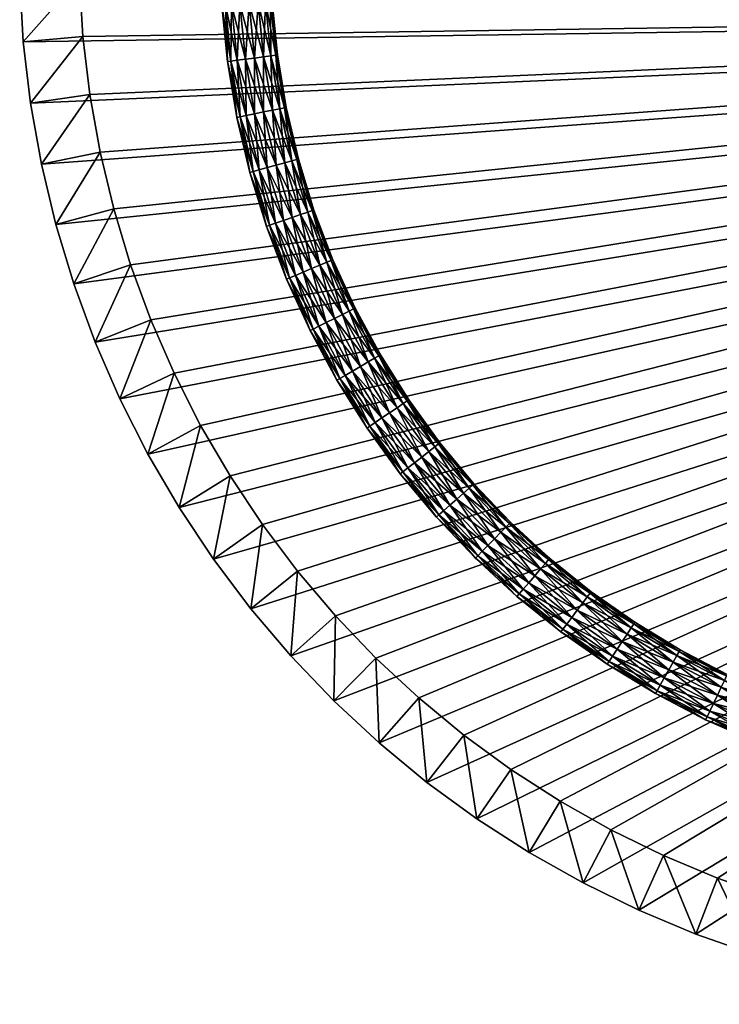
# Model space of a CAD drawing. Units: inches. Extents: x -9 to 9, y -9 to 9.
# Drawn here: x -9 to -3, y -9 to -0.6 of the extents above; entities that cross this region are included whole.
import ezdxf

# ---------------------------------------------------------------- set-up
doc = ezdxf.new("R2010")
doc.units = ezdxf.units.IN
doc.layers.get('0').update_dxf_attribs({"true_color": 0xc2ced6})

msp = doc.modelspace()

# ---------------------------------------------------------------- meshes
mesh = msp.add_polyface()
corners = [(-9.0119, 0.2647, 19.1389), (-9.0119, -0.2647, 19.1389), (-9.0119, -0.2647, 19.4145), (-8.9808, -0.7931, 19.1389), (-8.9808, -0.7931, 19.4145), (-8.9188, -1.3188, 19.1389), (-8.9188, -1.3188, 19.4145), (-8.826, -1.8399, 19.1389), (-8.826, -1.8399, 19.4145), (-8.7028, -2.3547, 19.1389), (-8.7028, -2.3547, 19.4145), (-8.5496, -2.8614, 19.1389), (-8.5496, -2.8614, 19.4145), (-8.367, -3.3583, 19.1389), (-8.367, -3.3583, 19.4145), (-8.1554, -3.8435, 19.1389), (-8.1554, -3.8435, 19.4145), (-7.9158, -4.3155, 19.1389), (-7.9158, -4.3155, 19.4145), (-7.6489, -4.7726, 19.1389), (-7.6489, -4.7726, 19.4145), (-8.5003, 0.2496, 18.942), (-8.5003, -0.2496, 18.942), (-8.471, -0.7481, 18.942), (-8.4125, -1.2439, 18.942), (-8.325, -1.7355, 18.942), (-8.2088, -2.2211, 18.942), (-8.0643, -2.699, 18.942), (-7.892, -3.1676, 18.942), (-7.6925, -3.6253, 18.942), (-7.4664, -4.0705, 18.942), (-7.2147, -4.5017, 18.942), (-6.9381, -4.9174, 18.942), (-7.3556, -5.2133, 19.1389)]
mesh.append_faces([[corners[k] for k in face] for face in [(21, 22, 1), (22, 23, 3), (23, 24, 5), (24, 25, 7), (25, 26, 9), (26, 27, 11), (27, 28, 13), (28, 29, 15), (29, 30, 17), (30, 31, 19), (31, 32, 33)]], dxfattribs={"vtx0": -1, "vtx1": -1, "vtx2": -1})
mesh.append_faces([[corners[k] for k in face] for face in [(1, 4, 2), (3, 6, 4), (5, 8, 6), (7, 10, 8), (9, 12, 10), (11, 14, 12), (13, 16, 14), (15, 18, 16), (17, 20, 18), (22, 3, 1), (23, 5, 3), (24, 7, 5), (25, 9, 7), (26, 11, 9), (27, 13, 11), (28, 15, 13), (29, 17, 15), (30, 19, 17), (31, 33, 19)]], dxfattribs={"vtx0": -1, "vtx2": -1})
mesh.append_faces([[corners[k] for k in face] for face in [(0, 1, 2), (1, 3, 4), (3, 5, 6), (5, 7, 8), (7, 9, 10), (9, 11, 12), (11, 13, 14), (13, 15, 16), (15, 17, 18), (17, 19, 20)]], dxfattribs={"vtx1": -1, "vtx2": -1})
mesh = msp.add_polyface()
corners = [(9.0002, -0.5291, 19.4145), (-9.0119, 0.2647, 19.4145), (-9.0119, -0.2647, 19.4145), (-8.9808, -0.7931, 19.4145), (-8.9188, -1.3188, 19.4145), (-8.826, -1.8399, 19.4145), (-8.7028, -2.3547, 19.4145), (-8.5496, -2.8614, 19.4145), (-8.367, -3.3583, 19.4145), (-8.1554, -3.8435, 19.4145), (-7.9158, -4.3155, 19.4145), (-7.6489, -4.7726, 19.4145), (-7.3556, -5.2133, 19.4145), (-7.037, -5.636, 19.4145), (-6.6941, -6.0393, 19.4145), (-6.3281, -6.4217, 19.4145), (-5.9404, -6.782, 19.4145), (-5.5321, -7.119, 19.4145), (-5.1048, -7.4314, 19.4145), (-4.6598, -7.7181, 19.4145), (-4.1988, -7.9783, 19.4145), (8.4893, -0.4991, 18.942), (-3.0514, -7.9376, 18.942), (-3.512, -7.7449, 18.942), (-3.9605, -7.5254, 18.942), (-4.3953, -7.28, 18.942), (-4.815, -7.0095, 18.942), (-5.218, -6.7148, 18.942), (-5.6031, -6.397, 18.942), (-5.9689, -6.0572, 18.942), (-6.3141, -5.6964, 18.942), (-6.6375, -5.3161, 18.942), (-6.9381, -4.9174, 18.942), (-7.2147, -4.5017, 18.942), (-7.4664, -4.0705, 18.942), (-7.6925, -3.6253, 18.942), (-7.892, -3.1676, 18.942), (-8.0643, -2.699, 18.942), (-8.2088, -2.2211, 18.942), (-8.325, -1.7355, 18.942), (-8.4125, -1.2439, 18.942), (-8.471, -0.7481, 18.942), (-8.5003, -0.2496, 18.942), (-8.5003, 0.2496, 18.942)]
mesh.append_faces([[corners[k] for k in face] for face in [(21, 22, 23), (21, 23, 24), (21, 24, 25), (21, 25, 26), (21, 26, 27), (21, 27, 28), (21, 28, 29), (21, 29, 30), (21, 30, 31), (21, 31, 32), (21, 32, 33), (21, 33, 34), (21, 34, 35), (21, 35, 36), (21, 36, 37), (21, 37, 38), (21, 38, 39), (21, 39, 40), (21, 40, 41), (21, 41, 42), (21, 42, 43)]], dxfattribs={"vtx0": -1, "vtx1": -1, "vtx2": -1})
mesh.append_faces([[corners[k] for k in face] for face in [(0, 1, 2), (0, 2, 3), (0, 3, 4), (0, 4, 5), (0, 5, 6), (0, 6, 7), (0, 7, 8), (0, 8, 9), (0, 9, 10), (0, 10, 11), (0, 11, 12), (0, 12, 13), (0, 13, 14), (0, 14, 15), (0, 15, 16), (0, 16, 17), (0, 17, 18), (0, 18, 19), (0, 19, 20)]], dxfattribs={"vtx0": -1, "vtx2": -1})
mesh = msp.add_polyface()
corners = [(-6.8551, -0.454, 0.2165), (-6.8701, 0, 0.2165), (-6.8847, 0, 0.2948), (-6.8697, -0.455, 0.2948), (-6.8101, -0.9061, 0.2165), (-6.9266, 0, 0.3624), (-6.9115, -0.4578, 0.3624), (-6.8246, -0.908, 0.2948), (-6.9901, 0, 0.4104), (-6.9748, -0.462, 0.4104), (-6.8661, -0.9136, 0.3624), (-7.0666, 0, 0.4321), (-7.0512, -0.467, 0.4321), (-6.929, -0.9219, 0.4104), (-7.1459, 0, 0.4248), (-7.1303, -0.4723, 0.4248), (-7.0049, -0.932, 0.4321), (-7.2171, 0, 0.3893), (-7.2013, -0.477, 0.3893), (-7.0834, -0.9425, 0.4248), (-7.2707, 0, 0.3305), (-7.2548, -0.4805, 0.3305), (-7.1541, -0.9519, 0.3893), (-7.2995, 0, 0.2563), (-7.2835, -0.4824, 0.2563), (-7.2072, -0.959, 0.3305), (-7.2995, 0, 0.1767), (-7.2835, -0.4824, 0.1767), (-7.2357, -0.9627, 0.2563), (-7.2707, 0, 0.1025), (-7.2548, -0.4805, 0.1025), (-7.2357, -0.9627, 0.1767), (-7.2171, 0, 0.0437), (-7.2013, -0.477, 0.0437), (-7.2072, -0.959, 0.1025), (-7.1459, 0, 0.0083), (-7.1303, -0.4723, 0.0083), (-7.1541, -0.9519, 0.0437), (-7.0666, 0, 0.0009), (-7.0512, -0.467, 0.0009), (-7.0834, -0.9425, 0.0083), (-6.9901, 0, 0.0227), (-6.9748, -0.462, 0.0227), (-7.0049, -0.932, 0.0009), (-6.9266, 0, 0.0707), (-6.9115, -0.4578, 0.0707), (-6.929, -0.9219, 0.0227), (-6.8847, 0, 0.1383), (-6.8697, -0.455, 0.1383), (-6.8661, -0.9136, 0.0707), (-6.8246, -0.908, 0.1383)]
mesh.append_faces([[corners[k] for k in face] for face in [(0, 1, 2), (0, 2, 3), (4, 0, 3), (3, 2, 5), (3, 5, 6), (7, 3, 6), (6, 5, 8), (6, 8, 9), (10, 6, 9), (9, 8, 11), (9, 11, 12), (13, 9, 12), (12, 11, 14), (12, 14, 15), (16, 12, 15), (15, 14, 17), (15, 17, 18), (19, 15, 18), (18, 17, 20), (18, 20, 21), (22, 18, 21), (21, 20, 23), (21, 23, 24), (25, 21, 24), (24, 23, 26), (24, 26, 27), (28, 24, 27), (27, 26, 29), (27, 29, 30), (31, 27, 30), (30, 29, 32), (30, 32, 33), (34, 30, 33), (33, 32, 35), (33, 35, 36), (37, 33, 36), (36, 35, 38), (36, 38, 39), (40, 36, 39), (39, 38, 41), (39, 41, 42), (43, 39, 42), (42, 41, 44), (42, 44, 45), (46, 42, 45), (45, 44, 47), (45, 47, 48), (49, 45, 48), (48, 47, 1), (48, 1, 0), (50, 48, 0)]], dxfattribs={"vtx0": -1, "vtx1": -1, "vtx2": -1})
mesh = msp.add_polyface()
corners = [(-6.8101, -0.9061, 0.2165), (-6.8697, -0.455, 0.2948), (-6.8246, -0.908, 0.2948), (-6.7353, -1.3542, 0.2165), (-6.7496, -1.3571, 0.2948), (-6.9115, -0.4578, 0.3624), (-6.8661, -0.9136, 0.3624), (-6.7907, -1.3654, 0.3624), (-6.9748, -0.462, 0.4104), (-6.929, -0.9219, 0.4104), (-6.853, -1.3779, 0.4104), (-7.0512, -0.467, 0.4321), (-7.0049, -0.932, 0.4321), (-6.928, -1.393, 0.4321), (-7.1303, -0.4723, 0.4248), (-7.0834, -0.9425, 0.4248), (-7.0057, -1.4086, 0.4248), (-7.2013, -0.477, 0.3893), (-7.1541, -0.9519, 0.3893), (-7.0755, -1.4226, 0.3893), (-7.2548, -0.4805, 0.3305), (-7.2072, -0.959, 0.3305), (-7.1281, -1.4332, 0.3305), (-7.2835, -0.4824, 0.2563), (-7.2357, -0.9627, 0.2563), (-7.1563, -1.4388, 0.2563), (-7.2835, -0.4824, 0.1767), (-7.2357, -0.9627, 0.1767), (-7.2548, -0.4805, 0.1025), (-7.2072, -0.959, 0.1025), (-7.1563, -1.4388, 0.1767), (-7.1281, -1.4332, 0.1025), (-7.2013, -0.477, 0.0437), (-7.1541, -0.9519, 0.0437), (-7.0755, -1.4226, 0.0437), (-7.1303, -0.4723, 0.0083), (-7.0834, -0.9425, 0.0083), (-7.0057, -1.4086, 0.0083), (-7.0512, -0.467, 0.0009), (-7.0049, -0.932, 0.0009), (-6.928, -1.393, 0.0009), (-6.9748, -0.462, 0.0227), (-6.929, -0.9219, 0.0227), (-6.853, -1.3779, 0.0227), (-6.9115, -0.4578, 0.0707), (-6.8661, -0.9136, 0.0707), (-6.7907, -1.3654, 0.0707), (-6.8697, -0.455, 0.1383), (-6.8246, -0.908, 0.1383), (-6.7496, -1.3571, 0.1383), (-6.8551, -0.454, 0.2165)]
mesh.append_faces([[corners[k] for k in face] for face in [(0, 1, 2), (3, 0, 2), (3, 2, 4), (2, 5, 6), (4, 2, 6), (4, 6, 7), (6, 8, 9), (7, 6, 9), (7, 9, 10), (9, 11, 12), (10, 9, 12), (10, 12, 13), (12, 14, 15), (13, 12, 15), (13, 15, 16), (15, 17, 18), (16, 15, 18), (16, 18, 19), (18, 20, 21), (19, 18, 21), (19, 21, 22), (21, 23, 24), (22, 21, 24), (22, 24, 25), (24, 26, 27), (25, 24, 27), (27, 28, 29), (30, 27, 29), (30, 29, 31), (29, 32, 33), (31, 29, 33), (31, 33, 34), (33, 35, 36), (34, 33, 36), (34, 36, 37), (36, 38, 39), (37, 36, 39), (37, 39, 40), (39, 41, 42), (40, 39, 42), (40, 42, 43), (42, 44, 45), (43, 42, 45), (43, 45, 46), (45, 47, 48), (46, 45, 48), (46, 48, 49), (48, 50, 0), (49, 48, 0), (49, 0, 3)]], dxfattribs={"vtx0": -1, "vtx1": -1, "vtx2": -1})
mesh = msp.add_polyface()
corners = [(9.0002, -0.5291, 19.4145), (-4.1988, -7.9783, 19.4145), (-3.7234, -8.211, 19.4145), (-3.2351, -8.4153, 19.4145), (-2.7356, -8.5907, 19.4145), (-3.7234, -8.211, 19.1389), (-3.2351, -8.4153, 19.1389), (-2.7356, -8.5907, 19.1389), (-2.2267, -8.7364, 19.1389), (-2.2267, -8.7364, 19.4145), (-1.7102, -8.8521, 19.1389), (-1.7102, -8.8521, 19.4145), (-1.1877, -8.9372, 19.1389), (-1.1877, -8.9372, 19.4145), (-0.6612, -8.9915, 19.1389), (-0.6612, -8.9915, 19.4145), (-0.1323, -9.0148, 19.1389), (-0.1323, -9.0148, 19.4145), (0.3969, -9.007, 19.1389), (0.3969, -9.007, 19.4145), (0.9249, -8.9682, 19.1389), (0.9249, -8.9682, 19.4145), (8.4893, -0.4991, 18.942), (-2.5803, -8.103, 18.942), (-3.0514, -7.9376, 18.942), (-3.512, -7.7449, 18.942), (-2.1003, -8.2405, 18.942), (-1.6131, -8.3495, 18.942), (-1.1203, -8.4298, 18.942), (-0.6236, -8.481, 18.942), (-0.1248, -8.503, 18.942), (0.3744, -8.4957, 18.942), (0.8723, -8.4591, 18.942), (1.4496, -8.8985, 19.1389)]
mesh.append_faces([[corners[k] for k in face] for face in [(22, 23, 24), (25, 24, 6), (24, 23, 7), (23, 26, 8), (26, 27, 10), (27, 28, 12), (28, 29, 14), (29, 30, 16), (30, 31, 18), (31, 32, 20)]], dxfattribs={"vtx0": -1, "vtx1": -1, "vtx2": -1})
mesh.append_faces([[corners[k] for k in face] for face in [(0, 1, 2), (0, 2, 3), (0, 3, 4), (6, 4, 3), (7, 9, 4), (8, 11, 9), (10, 13, 11), (12, 15, 13), (14, 17, 15), (16, 19, 17), (18, 21, 19), (25, 6, 5), (24, 7, 6), (23, 8, 7), (26, 10, 8), (27, 12, 10), (28, 14, 12), (29, 16, 14), (30, 18, 16), (31, 20, 18), (32, 33, 20)]], dxfattribs={"vtx0": -1, "vtx2": -1})
mesh.append_faces([[corners[k] for k in face] for face in [(5, 6, 3), (6, 7, 4), (7, 8, 9), (8, 10, 11), (10, 12, 13), (12, 14, 15), (14, 16, 17), (16, 18, 19), (18, 20, 21)]], dxfattribs={"vtx1": -1, "vtx2": -1})
mesh = msp.add_polyface()
corners = [(-6.6311, -1.7964, 0.2165), (-6.7353, -1.3542, 0.2165), (-6.7496, -1.3571, 0.2948), (-6.6452, -1.8002, 0.2948), (-6.4978, -2.2307, 0.2165), (-6.7907, -1.3654, 0.3624), (-6.6856, -1.8112, 0.3624), (-6.5117, -2.2355, 0.2948), (-6.853, -1.3779, 0.4104), (-6.7469, -1.8278, 0.4104), (-6.5513, -2.2491, 0.3624), (-6.928, -1.393, 0.4321), (-6.8208, -1.8478, 0.4321), (-6.6114, -2.2697, 0.4104), (-7.0057, -1.4086, 0.4248), (-6.8973, -1.8685, 0.4248), (-6.6837, -2.2945, 0.4321), (-7.0755, -1.4226, 0.3893), (-6.966, -1.8871, 0.3893), (-6.7587, -2.3203, 0.4248), (-7.1281, -1.4332, 0.3305), (-7.0178, -1.9011, 0.3305), (-6.8261, -2.3434, 0.3893), (-7.1563, -1.4388, 0.2563), (-7.0455, -1.9087, 0.2563), (-6.8768, -2.3608, 0.3305), (-7.2357, -0.9627, 0.1767), (-7.1563, -1.4388, 0.1767), (-7.0455, -1.9087, 0.1767), (-7.1281, -1.4332, 0.1025), (-7.0178, -1.9011, 0.1025), (-6.904, -2.3701, 0.1767), (-7.0755, -1.4226, 0.0437), (-6.966, -1.8871, 0.0437), (-6.8768, -2.3608, 0.1025), (-7.0057, -1.4086, 0.0083), (-6.8973, -1.8685, 0.0083), (-6.8261, -2.3434, 0.0437), (-6.928, -1.393, 0.0009), (-6.8208, -1.8478, 0.0009), (-6.7587, -2.3203, 0.0083), (-6.853, -1.3779, 0.0227), (-6.7469, -1.8278, 0.0227), (-6.6837, -2.2945, 0.0009), (-6.7907, -1.3654, 0.0707), (-6.6856, -1.8112, 0.0707), (-6.6114, -2.2697, 0.0227), (-6.7496, -1.3571, 0.1383), (-6.6452, -1.8002, 0.1383), (-6.5513, -2.2491, 0.0707), (-6.5117, -2.2355, 0.1383)]
mesh.append_faces([[corners[k] for k in face] for face in [(0, 1, 2), (0, 2, 3), (4, 0, 3), (3, 2, 5), (3, 5, 6), (7, 3, 6), (6, 5, 8), (6, 8, 9), (10, 6, 9), (9, 8, 11), (9, 11, 12), (13, 9, 12), (12, 11, 14), (12, 14, 15), (16, 12, 15), (15, 14, 17), (15, 17, 18), (19, 15, 18), (18, 17, 20), (18, 20, 21), (22, 18, 21), (21, 20, 23), (21, 23, 24), (25, 21, 24), (23, 26, 27), (24, 23, 27), (24, 27, 28), (28, 27, 29), (28, 29, 30), (31, 28, 30), (30, 29, 32), (30, 32, 33), (34, 30, 33), (33, 32, 35), (33, 35, 36), (37, 33, 36), (36, 35, 38), (36, 38, 39), (40, 36, 39), (39, 38, 41), (39, 41, 42), (43, 39, 42), (42, 41, 44), (42, 44, 45), (46, 42, 45), (45, 44, 47), (45, 47, 48), (49, 45, 48), (48, 47, 1), (48, 1, 0), (50, 48, 0)]], dxfattribs={"vtx0": -1, "vtx1": -1, "vtx2": -1})
mesh = msp.add_polyface()
corners = [(-6.4978, -2.2307, 0.2165), (-6.6452, -1.8002, 0.2948), (-6.5117, -2.2355, 0.2948), (-6.3362, -2.6553, 0.2165), (-6.3497, -2.6609, 0.2948), (-6.6856, -1.8112, 0.3624), (-6.5513, -2.2491, 0.3624), (-6.3883, -2.6771, 0.3624), (-6.7469, -1.8278, 0.4104), (-6.6114, -2.2697, 0.4104), (-6.4469, -2.7017, 0.4104), (-6.8208, -1.8478, 0.4321), (-6.6837, -2.2945, 0.4321), (-6.5175, -2.7312, 0.4321), (-6.8973, -1.8685, 0.4248), (-6.7587, -2.3203, 0.4248), (-6.5906, -2.7619, 0.4248), (-6.966, -1.8871, 0.3893), (-6.8261, -2.3434, 0.3893), (-6.6563, -2.7894, 0.3893), (-7.0178, -1.9011, 0.3305), (-6.8768, -2.3608, 0.3305), (-6.7057, -2.8101, 0.3305), (-7.0455, -1.9087, 0.2563), (-6.904, -2.3701, 0.2563), (-7.0455, -1.9087, 0.1767), (-6.904, -2.3701, 0.1767), (-6.7322, -2.8212, 0.2563), (-7.0178, -1.9011, 0.1025), (-6.8768, -2.3608, 0.1025), (-6.7322, -2.8212, 0.1767), (-6.7057, -2.8101, 0.1025), (-6.966, -1.8871, 0.0437), (-6.8261, -2.3434, 0.0437), (-6.6563, -2.7894, 0.0437), (-6.8973, -1.8685, 0.0083), (-6.7587, -2.3203, 0.0083), (-6.5906, -2.7619, 0.0083), (-6.8208, -1.8478, 0.0009), (-6.6837, -2.2945, 0.0009), (-6.5175, -2.7312, 0.0009), (-6.7469, -1.8278, 0.0227), (-6.6114, -2.2697, 0.0227), (-6.4469, -2.7017, 0.0227), (-6.6856, -1.8112, 0.0707), (-6.5513, -2.2491, 0.0707), (-6.3883, -2.6771, 0.0707), (-6.6452, -1.8002, 0.1383), (-6.5117, -2.2355, 0.1383), (-6.3497, -2.6609, 0.1383), (-6.6311, -1.7964, 0.2165)]
mesh.append_faces([[corners[k] for k in face] for face in [(0, 1, 2), (3, 0, 2), (3, 2, 4), (2, 5, 6), (4, 2, 6), (4, 6, 7), (6, 8, 9), (7, 6, 9), (7, 9, 10), (9, 11, 12), (10, 9, 12), (10, 12, 13), (12, 14, 15), (13, 12, 15), (13, 15, 16), (15, 17, 18), (16, 15, 18), (16, 18, 19), (18, 20, 21), (19, 18, 21), (19, 21, 22), (21, 23, 24), (22, 21, 24), (24, 23, 25), (24, 25, 26), (27, 24, 26), (26, 28, 29), (30, 26, 29), (30, 29, 31), (29, 32, 33), (31, 29, 33), (31, 33, 34), (33, 35, 36), (34, 33, 36), (34, 36, 37), (36, 38, 39), (37, 36, 39), (37, 39, 40), (39, 41, 42), (40, 39, 42), (40, 42, 43), (42, 44, 45), (43, 42, 45), (43, 45, 46), (45, 47, 48), (46, 45, 48), (46, 48, 49), (48, 50, 0), (49, 48, 0), (49, 0, 3)]], dxfattribs={"vtx0": -1, "vtx1": -1, "vtx2": -1})
mesh = msp.add_polyface()
corners = [(-6.1469, -3.0682, 0.2165), (-6.3362, -2.6553, 0.2165), (-6.3497, -2.6609, 0.2948), (-6.1599, -3.0748, 0.2948), (-5.9306, -3.4678, 0.2165), (-5.9433, -3.4752, 0.2948), (-6.3883, -2.6771, 0.3624), (-6.1974, -3.0935, 0.3624), (-6.4469, -2.7017, 0.4104), (-6.2542, -3.1218, 0.4104), (-5.9794, -3.4963, 0.3624), (-6.5175, -2.7312, 0.4321), (-6.3227, -3.156, 0.4321), (-6.0342, -3.5284, 0.4104), (-6.5906, -2.7619, 0.4248), (-6.3936, -3.1914, 0.4248), (-6.1003, -3.567, 0.4321), (-6.6563, -2.7894, 0.3893), (-6.4574, -3.2232, 0.3893), (-6.1687, -3.607, 0.4248), (-6.7057, -2.8101, 0.3305), (-6.5053, -3.2472, 0.3305), (-6.904, -2.3701, 0.2563), (-6.7322, -2.8212, 0.2563), (-6.531, -3.26, 0.2563), (-6.904, -2.3701, 0.1767), (-6.7322, -2.8212, 0.1767), (-6.531, -3.26, 0.1767), (-6.7057, -2.8101, 0.1025), (-6.5053, -3.2472, 0.1025), (-6.6563, -2.7894, 0.0437), (-6.4574, -3.2232, 0.0437), (-6.5906, -2.7619, 0.0083), (-6.3936, -3.1914, 0.0083), (-6.2302, -3.6429, 0.0437), (-6.5175, -2.7312, 0.0009), (-6.3227, -3.156, 0.0009), (-6.1687, -3.607, 0.0083), (-6.4469, -2.7017, 0.0227), (-6.2542, -3.1218, 0.0227), (-6.1003, -3.567, 0.0009), (-6.3883, -2.6771, 0.0707), (-6.1974, -3.0935, 0.0707), (-6.0342, -3.5284, 0.0227), (-6.3497, -2.6609, 0.1383), (-6.1599, -3.0748, 0.1383), (-5.9794, -3.4963, 0.0707), (-5.9433, -3.4752, 0.1383)]
mesh.append_faces([[corners[k] for k in face] for face in [(0, 1, 2), (0, 2, 3), (4, 0, 3), (4, 3, 5), (3, 2, 6), (3, 6, 7), (5, 3, 7), (7, 6, 8), (7, 8, 9), (10, 7, 9), (9, 8, 11), (9, 11, 12), (13, 9, 12), (12, 11, 14), (12, 14, 15), (16, 12, 15), (15, 14, 17), (15, 17, 18), (19, 15, 18), (18, 17, 20), (18, 20, 21), (20, 22, 23), (21, 20, 23), (21, 23, 24), (23, 25, 26), (24, 23, 26), (24, 26, 27), (27, 26, 28), (27, 28, 29), (29, 28, 30), (29, 30, 31), (31, 30, 32), (31, 32, 33), (34, 31, 33), (33, 32, 35), (33, 35, 36), (37, 33, 36), (36, 35, 38), (36, 38, 39), (40, 36, 39), (39, 38, 41), (39, 41, 42), (43, 39, 42), (42, 41, 44), (42, 44, 45), (46, 42, 45), (46, 45, 47), (45, 44, 1), (45, 1, 0), (47, 45, 0), (47, 0, 4)]], dxfattribs={"vtx0": -1, "vtx1": -1, "vtx2": -1})
mesh = msp.add_polyface()
corners = [(-5.6885, -3.8522, 0.2165), (-5.9306, -3.4678, 0.2165), (-5.9433, -3.4752, 0.2948), (-5.7006, -3.8604, 0.2948), (-6.1974, -3.0935, 0.3624), (-5.9794, -3.4963, 0.3624), (-5.7353, -3.8838, 0.3624), (-6.2542, -3.1218, 0.4104), (-6.0342, -3.5284, 0.4104), (-5.7879, -3.9195, 0.4104), (-6.3227, -3.156, 0.4321), (-6.1003, -3.567, 0.4321), (-5.8512, -3.9624, 0.4321), (-6.3936, -3.1914, 0.4248), (-6.1687, -3.607, 0.4248), (-5.9168, -4.0068, 0.4248), (-6.4574, -3.2232, 0.3893), (-6.2302, -3.6429, 0.3893), (-5.9758, -4.0467, 0.3893), (-6.5053, -3.2472, 0.3305), (-6.2765, -3.67, 0.3305), (-6.0202, -4.0768, 0.3305), (-6.531, -3.26, 0.2563), (-6.3013, -3.6845, 0.2563), (-6.531, -3.26, 0.1767), (-6.3013, -3.6845, 0.1767), (-6.044, -4.0929, 0.2563), (-6.5053, -3.2472, 0.1025), (-6.2765, -3.67, 0.1025), (-6.044, -4.0929, 0.1767), (-6.4574, -3.2232, 0.0437), (-6.2302, -3.6429, 0.0437), (-6.0202, -4.0768, 0.1025), (-5.9758, -4.0467, 0.0437), (-6.3936, -3.1914, 0.0083), (-6.1687, -3.607, 0.0083), (-5.9168, -4.0068, 0.0083), (-6.3227, -3.156, 0.0009), (-6.1003, -3.567, 0.0009), (-5.8512, -3.9624, 0.0009), (-6.2542, -3.1218, 0.0227), (-6.0342, -3.5284, 0.0227), (-5.7879, -3.9195, 0.0227), (-6.1974, -3.0935, 0.0707), (-5.9794, -3.4963, 0.0707), (-5.7353, -3.8838, 0.0707), (-5.9433, -3.4752, 0.1383), (-5.7006, -3.8604, 0.1383)]
mesh.append_faces([[corners[k] for k in face] for face in [(0, 1, 2), (0, 2, 3), (2, 4, 5), (3, 2, 5), (3, 5, 6), (5, 7, 8), (6, 5, 8), (6, 8, 9), (8, 10, 11), (9, 8, 11), (9, 11, 12), (11, 13, 14), (12, 11, 14), (12, 14, 15), (14, 16, 17), (15, 14, 17), (15, 17, 18), (17, 16, 19), (17, 19, 20), (18, 17, 20), (18, 20, 21), (20, 19, 22), (20, 22, 23), (21, 20, 23), (23, 22, 24), (23, 24, 25), (26, 23, 25), (25, 24, 27), (25, 27, 28), (29, 25, 28), (28, 27, 30), (28, 30, 31), (32, 28, 31), (32, 31, 33), (31, 34, 35), (33, 31, 35), (33, 35, 36), (35, 37, 38), (36, 35, 38), (36, 38, 39), (38, 40, 41), (39, 38, 41), (39, 41, 42), (41, 43, 44), (42, 41, 44), (42, 44, 45), (45, 44, 46), (45, 46, 47), (47, 46, 1), (47, 1, 0)]], dxfattribs={"vtx0": -1, "vtx1": -1, "vtx2": -1})
mesh = msp.add_polyface()
corners = [(-5.4215, -4.2197, 0.2165), (-5.6885, -3.8522, 0.2165), (-5.7006, -3.8604, 0.2948), (-5.433, -4.2287, 0.2948), (-5.1307, -4.5688, 0.2165), (-5.1416, -4.5785, 0.2948), (-5.7353, -3.8838, 0.3624), (-5.4661, -4.2544, 0.3624), (-5.1729, -4.6064, 0.3624), (-5.7879, -3.9195, 0.4104), (-5.5162, -4.2934, 0.4104), (-5.8512, -3.9624, 0.4321), (-5.5766, -4.3404, 0.4321), (-5.2204, -4.6486, 0.4104), (-5.9168, -4.0068, 0.4248), (-5.6391, -4.3891, 0.4248), (-5.2775, -4.6995, 0.4321), (-5.9758, -4.0467, 0.3893), (-5.6953, -4.4328, 0.3893), (-6.0202, -4.0768, 0.3305), (-5.7376, -4.4658, 0.3305), (-6.3013, -3.6845, 0.2563), (-6.044, -4.0929, 0.2563), (-5.7603, -4.4834, 0.2563), (-6.3013, -3.6845, 0.1767), (-6.044, -4.0929, 0.1767), (-5.7603, -4.4834, 0.1767), (-6.2765, -3.67, 0.1025), (-6.0202, -4.0768, 0.1025), (-5.7376, -4.4658, 0.1025), (-5.9758, -4.0467, 0.0437), (-5.6953, -4.4328, 0.0437), (-5.9168, -4.0068, 0.0083), (-5.6391, -4.3891, 0.0083), (-5.8512, -3.9624, 0.0009), (-5.5766, -4.3404, 0.0009), (-5.7879, -3.9195, 0.0227), (-5.5162, -4.2934, 0.0227), (-5.2775, -4.6995, 0.0009), (-5.7353, -3.8838, 0.0707), (-5.4661, -4.2544, 0.0707), (-5.2204, -4.6486, 0.0227), (-5.7006, -3.8604, 0.1383), (-5.433, -4.2287, 0.1383), (-5.1729, -4.6064, 0.0707), (-5.1416, -4.5785, 0.1383)]
mesh.append_faces([[corners[k] for k in face] for face in [(0, 1, 2), (0, 2, 3), (4, 0, 3), (4, 3, 5), (3, 2, 6), (3, 6, 7), (5, 3, 7), (5, 7, 8), (7, 6, 9), (7, 9, 10), (8, 7, 10), (10, 9, 11), (10, 11, 12), (13, 10, 12), (12, 11, 14), (12, 14, 15), (16, 12, 15), (15, 14, 17), (15, 17, 18), (18, 17, 19), (18, 19, 20), (19, 21, 22), (20, 19, 22), (20, 22, 23), (22, 24, 25), (23, 22, 25), (23, 25, 26), (25, 27, 28), (26, 25, 28), (26, 28, 29), (29, 28, 30), (29, 30, 31), (31, 30, 32), (31, 32, 33), (33, 32, 34), (33, 34, 35), (35, 34, 36), (35, 36, 37), (38, 35, 37), (37, 36, 39), (37, 39, 40), (41, 37, 40), (40, 39, 42), (40, 42, 43), (44, 40, 43), (44, 43, 45), (43, 42, 1), (43, 1, 0), (45, 43, 0), (45, 0, 4)]], dxfattribs={"vtx0": -1, "vtx1": -1, "vtx2": -1})
mesh = msp.add_polyface()
corners = [(-4.8176, -4.8979, 0.2165), (-5.1307, -4.5688, 0.2165), (-5.1416, -4.5785, 0.2948), (-4.8278, -4.9083, 0.2948), (-5.1729, -4.6064, 0.3624), (-5.5162, -4.2934, 0.4104), (-5.2204, -4.6486, 0.4104), (-4.8572, -4.9382, 0.3624), (-5.5766, -4.3404, 0.4321), (-5.2775, -4.6995, 0.4321), (-4.9017, -4.9834, 0.4104), (-4.9554, -5.038, 0.4321), (-5.6391, -4.3891, 0.4248), (-5.3367, -4.7522, 0.4248), (-5.011, -5.0945, 0.4248), (-5.6953, -4.4328, 0.3893), (-5.3899, -4.7996, 0.3893), (-5.0609, -5.1453, 0.3893), (-5.7376, -4.4658, 0.3305), (-5.4299, -4.8352, 0.3305), (-5.0985, -5.1835, 0.3305), (-5.7603, -4.4834, 0.2563), (-5.4514, -4.8543, 0.2563), (-5.1187, -5.204, 0.2563), (-5.7603, -4.4834, 0.1767), (-5.4514, -4.8543, 0.1767), (-5.1187, -5.204, 0.1767), (-4.7635, -5.5309, 0.2563), (-5.7376, -4.4658, 0.1025), (-5.4299, -4.8352, 0.1025), (-5.0985, -5.1835, 0.1025), (-5.6953, -4.4328, 0.0437), (-5.3899, -4.7996, 0.0437), (-5.0609, -5.1453, 0.0437), (-5.6391, -4.3891, 0.0083), (-5.3367, -4.7522, 0.0083), (-5.011, -5.0945, 0.0083), (-5.5766, -4.3404, 0.0009), (-5.2775, -4.6995, 0.0009), (-4.9554, -5.038, 0.0009), (-5.5162, -4.2934, 0.0227), (-5.2204, -4.6486, 0.0227), (-4.9017, -4.9834, 0.0227), (-5.4661, -4.2544, 0.0707), (-5.1729, -4.6064, 0.0707), (-4.8572, -4.9382, 0.0707), (-5.1416, -4.5785, 0.1383), (-4.8278, -4.9083, 0.1383)]
mesh.append_faces([[corners[k] for k in face] for face in [(0, 1, 2), (3, 2, 4), (4, 5, 6), (7, 4, 6), (6, 8, 9), (10, 6, 9), (10, 9, 11), (9, 12, 13), (11, 9, 13), (11, 13, 14), (13, 12, 15), (13, 15, 16), (14, 13, 16), (14, 16, 17), (16, 15, 18), (16, 18, 19), (17, 16, 19), (17, 19, 20), (19, 18, 21), (19, 21, 22), (20, 19, 22), (20, 22, 23), (22, 21, 24), (22, 24, 25), (23, 22, 25), (23, 25, 26), (27, 23, 26), (25, 24, 28), (25, 28, 29), (26, 25, 29), (26, 29, 30), (29, 28, 31), (29, 31, 32), (30, 29, 32), (30, 32, 33), (32, 31, 34), (32, 34, 35), (33, 32, 35), (33, 35, 36), (35, 34, 37), (35, 37, 38), (36, 35, 38), (36, 38, 39), (38, 40, 41), (39, 38, 41), (39, 41, 42), (41, 43, 44), (42, 41, 44), (45, 44, 46), (47, 46, 1)]], dxfattribs={"vtx0": -1, "vtx1": -1, "vtx2": -1})
mesh = msp.add_polyface()
corners = [(-4.8176, -4.8979, 0.2165), (-5.1416, -4.5785, 0.2948), (-4.8278, -4.9083, 0.2948), (-4.4833, -5.2056, 0.2165), (-4.4929, -5.2166, 0.2948), (-4.1295, -5.4905, 0.2165), (-4.1383, -5.5022, 0.2948), (-5.1729, -4.6064, 0.3624), (-4.8572, -4.9382, 0.3624), (-4.5202, -5.2484, 0.3624), (-4.1634, -5.5357, 0.3624), (-5.2204, -4.6486, 0.4104), (-4.9017, -4.9834, 0.4104), (-4.5616, -5.2965, 0.4104), (-4.9554, -5.038, 0.4321), (-4.6116, -5.3545, 0.4321), (-4.2016, -5.5864, 0.4104), (-5.011, -5.0945, 0.4248), (-4.6633, -5.4145, 0.4248), (-5.0609, -5.1453, 0.3893), (-4.7098, -5.4685, 0.3893), (-5.0985, -5.1835, 0.3305), (-4.7448, -5.5091, 0.3305), (-5.1187, -5.204, 0.2563), (-4.7635, -5.5309, 0.2563), (-5.1187, -5.204, 0.1767), (-4.7635, -5.5309, 0.1767), (-5.0985, -5.1835, 0.1025), (-4.7448, -5.5091, 0.1025), (-5.0609, -5.1453, 0.0437), (-4.7098, -5.4685, 0.0437), (-5.011, -5.0945, 0.0083), (-4.6633, -5.4145, 0.0083), (-4.9554, -5.038, 0.0009), (-4.6116, -5.3545, 0.0009), (-4.9017, -4.9834, 0.0227), (-4.5616, -5.2965, 0.0227), (-4.2476, -5.6476, 0.0009), (-5.1729, -4.6064, 0.0707), (-4.8572, -4.9382, 0.0707), (-4.5202, -5.2484, 0.0707), (-4.2016, -5.5864, 0.0227), (-5.1416, -4.5785, 0.1383), (-4.8278, -4.9083, 0.1383), (-4.4929, -5.2166, 0.1383), (-4.1634, -5.5357, 0.0707), (-4.1383, -5.5022, 0.1383), (-5.1307, -4.5688, 0.2165)]
mesh.append_faces([[corners[k] for k in face] for face in [(0, 1, 2), (3, 0, 2), (3, 2, 4), (5, 3, 4), (5, 4, 6), (2, 7, 8), (4, 2, 8), (4, 8, 9), (6, 4, 9), (6, 9, 10), (8, 11, 12), (9, 8, 12), (9, 12, 13), (10, 9, 13), (13, 12, 14), (13, 14, 15), (16, 13, 15), (15, 14, 17), (15, 17, 18), (18, 17, 19), (18, 19, 20), (20, 19, 21), (20, 21, 22), (22, 21, 23), (22, 23, 24), (24, 25, 26), (26, 25, 27), (26, 27, 28), (28, 27, 29), (28, 29, 30), (30, 29, 31), (30, 31, 32), (32, 31, 33), (32, 33, 34), (34, 33, 35), (34, 35, 36), (37, 34, 36), (35, 38, 39), (36, 35, 39), (36, 39, 40), (41, 36, 40), (39, 42, 43), (40, 39, 43), (40, 43, 44), (45, 40, 44), (45, 44, 46), (43, 47, 0), (44, 43, 0), (44, 0, 3), (46, 44, 3), (46, 3, 5)]], dxfattribs={"vtx0": -1, "vtx1": -1, "vtx2": -1})
mesh = msp.add_polyface()
corners = [(-7.6489, -4.7726, 19.1389), (-7.3556, -5.2133, 19.1389), (-7.3556, -5.2133, 19.4145), (-7.6489, -4.7726, 19.4145), (-7.037, -5.636, 19.1389), (-7.037, -5.636, 19.4145), (-6.6941, -6.0393, 19.1389), (-6.6941, -6.0393, 19.4145), (-6.3281, -6.4217, 19.1389), (-6.3281, -6.4217, 19.4145), (-5.9404, -6.782, 19.1389), (-5.9404, -6.782, 19.4145), (-5.5321, -7.119, 19.1389), (-5.5321, -7.119, 19.4145), (-5.1048, -7.4314, 19.1389), (-5.1048, -7.4314, 19.4145), (-4.6598, -7.7181, 19.1389), (-4.6598, -7.7181, 19.4145), (-4.1988, -7.9783, 19.1389), (-4.1988, -7.9783, 19.4145), (-3.7234, -8.211, 19.1389), (-3.7234, -8.211, 19.4145), (-3.2351, -8.4153, 19.4145), (-6.9381, -4.9174, 18.942), (-6.6375, -5.3161, 18.942), (-6.3141, -5.6964, 18.942), (-5.9689, -6.0572, 18.942), (-5.6031, -6.397, 18.942), (-5.218, -6.7148, 18.942), (-4.815, -7.0095, 18.942), (-4.3953, -7.28, 18.942), (-3.9605, -7.5254, 18.942), (-3.512, -7.7449, 18.942)]
mesh.append_faces([[corners[k] for k in face] for face in [(23, 24, 4), (24, 25, 6), (25, 26, 8), (26, 27, 10), (27, 28, 12), (28, 29, 14), (29, 30, 16), (30, 31, 18), (31, 32, 20)]], dxfattribs={"vtx0": -1, "vtx1": -1, "vtx2": -1})
mesh.append_faces([[corners[k] for k in face] for face in [(0, 2, 3), (1, 5, 2), (4, 7, 5), (6, 9, 7), (8, 11, 9), (10, 13, 11), (12, 15, 13), (14, 17, 15), (16, 19, 17), (18, 21, 19), (20, 22, 21), (23, 4, 1), (24, 6, 4), (25, 8, 6), (26, 10, 8), (27, 12, 10), (28, 14, 12), (29, 16, 14), (30, 18, 16), (31, 20, 18)]], dxfattribs={"vtx0": -1, "vtx2": -1})
mesh.append_faces([[corners[k] for k in face] for face in [(0, 1, 2), (1, 4, 5), (4, 6, 7), (6, 8, 9), (8, 10, 11), (10, 12, 13), (12, 14, 15), (14, 16, 17), (16, 18, 19), (18, 20, 21)]], dxfattribs={"vtx1": -1, "vtx2": -1})
mesh = msp.add_polyface()
corners = [(-3.7576, -5.7514, 0.2165), (-4.1295, -5.4905, 0.2165), (-4.1383, -5.5022, 0.2948), (-3.7656, -5.7636, 0.2948), (-4.1634, -5.5357, 0.3624), (-4.5616, -5.2965, 0.4104), (-4.2016, -5.5864, 0.4104), (-3.7885, -5.7987, 0.3624), (-4.6116, -5.3545, 0.4321), (-4.2476, -5.6476, 0.4321), (-3.8232, -5.8519, 0.4104), (-3.8651, -5.916, 0.4321), (-4.6633, -5.4145, 0.4248), (-4.2953, -5.7109, 0.4248), (-3.9084, -5.9823, 0.4248), (-4.7098, -5.4685, 0.3893), (-4.3381, -5.7678, 0.3893), (-3.9474, -6.0419, 0.3893), (-4.7448, -5.5091, 0.3305), (-4.3703, -5.8107, 0.3305), (-3.9767, -6.0868, 0.3305), (-4.7635, -5.5309, 0.2563), (-4.3876, -5.8336, 0.2563), (-3.9924, -6.1109, 0.2563), (-4.7635, -5.5309, 0.1767), (-4.3876, -5.8336, 0.1767), (-3.9924, -6.1109, 0.1767), (-4.7448, -5.5091, 0.1025), (-4.3703, -5.8107, 0.1025), (-3.9767, -6.0868, 0.1025), (-4.7098, -5.4685, 0.0437), (-4.3381, -5.7678, 0.0437), (-3.9474, -6.0419, 0.0437), (-4.6633, -5.4145, 0.0083), (-4.2953, -5.7109, 0.0083), (-3.9084, -5.9823, 0.0083), (-4.6116, -5.3545, 0.0009), (-4.2476, -5.6476, 0.0009), (-3.8651, -5.916, 0.0009), (-4.5616, -5.2965, 0.0227), (-4.2016, -5.5864, 0.0227), (-3.8232, -5.8519, 0.0227), (-4.5202, -5.2484, 0.0707), (-4.1634, -5.5357, 0.0707), (-3.7885, -5.7987, 0.0707), (-4.1383, -5.5022, 0.1383), (-3.7656, -5.7636, 0.1383)]
mesh.append_faces([[corners[k] for k in face] for face in [(0, 1, 2), (3, 2, 4), (4, 5, 6), (7, 4, 6), (6, 8, 9), (10, 6, 9), (10, 9, 11), (9, 8, 12), (9, 12, 13), (11, 9, 13), (11, 13, 14), (13, 12, 15), (13, 15, 16), (14, 13, 16), (14, 16, 17), (16, 15, 18), (16, 18, 19), (17, 16, 19), (17, 19, 20), (19, 18, 21), (19, 21, 22), (20, 19, 22), (20, 22, 23), (22, 21, 24), (22, 24, 25), (23, 22, 25), (23, 25, 26), (25, 24, 27), (25, 27, 28), (26, 25, 28), (26, 28, 29), (28, 27, 30), (28, 30, 31), (29, 28, 31), (29, 31, 32), (31, 30, 33), (31, 33, 34), (32, 31, 34), (32, 34, 35), (34, 33, 36), (34, 36, 37), (35, 34, 37), (35, 37, 38), (37, 39, 40), (38, 37, 40), (38, 40, 41), (40, 42, 43), (41, 40, 43), (44, 43, 45), (46, 45, 1)]], dxfattribs={"vtx0": -1, "vtx1": -1, "vtx2": -1})
mesh = msp.add_polyface()
corners = [(-3.7576, -5.7514, 0.2165), (-4.1383, -5.5022, 0.2948), (-3.7656, -5.7636, 0.2948), (-3.3692, -5.9872, 0.2165), (-3.3764, -5.9999, 0.2948), (-4.1634, -5.5357, 0.3624), (-3.7885, -5.7987, 0.3624), (-3.397, -6.0364, 0.3624), (-4.2016, -5.5864, 0.4104), (-3.8232, -5.8519, 0.4104), (-3.4281, -6.0918, 0.4104), (-3.8651, -5.916, 0.4321), (-3.4656, -6.1585, 0.4321), (-3.9084, -5.9823, 0.4248), (-3.5045, -6.2275, 0.4248), (-3.0511, -6.374, 0.4321), (-3.9474, -6.0419, 0.3893), (-3.5394, -6.2896, 0.3893), (-3.0853, -6.4455, 0.4248), (-3.9767, -6.0868, 0.3305), (-3.5657, -6.3363, 0.3305), (-3.116, -6.5098, 0.3893), (-3.9924, -6.1109, 0.2563), (-3.5798, -6.3614, 0.2563), (-3.1392, -6.5581, 0.3305), (-3.9924, -6.1109, 0.1767), (-3.5798, -6.3614, 0.1767), (-3.1516, -6.5841, 0.2563), (-3.9767, -6.0868, 0.1025), (-3.5657, -6.3363, 0.1025), (-3.1516, -6.5841, 0.1767), (-3.9474, -6.0419, 0.0437), (-3.5394, -6.2896, 0.0437), (-3.1392, -6.5581, 0.1025), (-3.9084, -5.9823, 0.0083), (-3.5045, -6.2275, 0.0083), (-3.116, -6.5098, 0.0437), (-3.8651, -5.916, 0.0009), (-3.4656, -6.1585, 0.0009), (-3.0853, -6.4455, 0.0083), (-3.8232, -5.8519, 0.0227), (-3.4281, -6.0918, 0.0227), (-3.0511, -6.374, 0.0009), (-4.1634, -5.5357, 0.0707), (-3.7885, -5.7987, 0.0707), (-3.397, -6.0364, 0.0707), (-4.1383, -5.5022, 0.1383), (-3.7656, -5.7636, 0.1383), (-3.3764, -5.9999, 0.1383), (-4.1295, -5.4905, 0.2165)]
mesh.append_faces([[corners[k] for k in face] for face in [(0, 1, 2), (3, 0, 2), (3, 2, 4), (2, 5, 6), (4, 2, 6), (4, 6, 7), (6, 8, 9), (7, 6, 9), (7, 9, 10), (10, 9, 11), (10, 11, 12), (12, 11, 13), (12, 13, 14), (15, 12, 14), (14, 13, 16), (14, 16, 17), (18, 14, 17), (17, 16, 19), (17, 19, 20), (21, 17, 20), (20, 19, 22), (20, 22, 23), (24, 20, 23), (23, 22, 25), (23, 25, 26), (27, 23, 26), (26, 25, 28), (26, 28, 29), (30, 26, 29), (29, 28, 31), (29, 31, 32), (33, 29, 32), (32, 31, 34), (32, 34, 35), (36, 32, 35), (35, 34, 37), (35, 37, 38), (39, 35, 38), (38, 37, 40), (38, 40, 41), (42, 38, 41), (40, 43, 44), (41, 40, 44), (41, 44, 45), (44, 46, 47), (45, 44, 47), (45, 47, 48), (47, 49, 0), (48, 47, 0), (48, 0, 3)]], dxfattribs={"vtx0": -1, "vtx1": -1, "vtx2": -1})
mesh = msp.add_polyface()
corners = [(-2.9662, -6.1968, 0.2165), (-3.3692, -5.9872, 0.2165), (-3.3764, -5.9999, 0.2948), (-2.9725, -6.2099, 0.2948), (-2.5502, -6.3792, 0.2165), (-3.397, -6.0364, 0.3624), (-2.9906, -6.2477, 0.3624), (-2.5556, -6.3928, 0.2948), (-3.4281, -6.0918, 0.4104), (-3.018, -6.305, 0.4104), (-2.5711, -6.4317, 0.3624), (-3.4656, -6.1585, 0.4321), (-3.0511, -6.374, 0.4321), (-2.5947, -6.4907, 0.4104), (-2.6231, -6.5618, 0.4321), (-3.5045, -6.2275, 0.4248), (-3.0853, -6.4455, 0.4248), (-2.6525, -6.6353, 0.4248), (-3.5394, -6.2896, 0.3893), (-3.116, -6.5098, 0.3893), (-2.679, -6.7015, 0.3893), (-3.5657, -6.3363, 0.3305), (-3.1392, -6.5581, 0.3305), (-2.6989, -6.7513, 0.3305), (-3.5798, -6.3614, 0.2563), (-3.1516, -6.5841, 0.2563), (-2.7095, -6.7779, 0.2563), (-3.5798, -6.3614, 0.1767), (-3.1516, -6.5841, 0.1767), (-2.7095, -6.7779, 0.1767), (-3.5657, -6.3363, 0.1025), (-3.1392, -6.5581, 0.1025), (-2.6989, -6.7513, 0.1025), (-3.5394, -6.2896, 0.0437), (-3.116, -6.5098, 0.0437), (-2.679, -6.7015, 0.0437), (-3.5045, -6.2275, 0.0083), (-3.0853, -6.4455, 0.0083), (-2.6525, -6.6353, 0.0083), (-3.4656, -6.1585, 0.0009), (-3.0511, -6.374, 0.0009), (-2.6231, -6.5618, 0.0009), (-3.4281, -6.0918, 0.0227), (-3.018, -6.305, 0.0227), (-3.397, -6.0364, 0.0707), (-2.9906, -6.2477, 0.0707), (-2.5947, -6.4907, 0.0227), (-3.3764, -5.9999, 0.1383), (-2.9725, -6.2099, 0.1383), (-2.5711, -6.4317, 0.0707), (-2.5556, -6.3928, 0.1383)]
mesh.append_faces([[corners[k] for k in face] for face in [(0, 1, 2), (0, 2, 3), (4, 0, 3), (3, 2, 5), (3, 5, 6), (7, 3, 6), (6, 5, 8), (6, 8, 9), (10, 6, 9), (9, 8, 11), (9, 11, 12), (13, 9, 12), (13, 12, 14), (12, 15, 16), (14, 12, 16), (14, 16, 17), (16, 18, 19), (17, 16, 19), (17, 19, 20), (19, 21, 22), (20, 19, 22), (20, 22, 23), (22, 24, 25), (23, 22, 25), (23, 25, 26), (25, 27, 28), (26, 25, 28), (26, 28, 29), (28, 30, 31), (29, 28, 31), (29, 31, 32), (31, 33, 34), (32, 31, 34), (32, 34, 35), (34, 36, 37), (35, 34, 37), (35, 37, 38), (37, 39, 40), (38, 37, 40), (38, 40, 41), (40, 42, 43), (41, 40, 43), (43, 42, 44), (43, 44, 45), (46, 43, 45), (45, 44, 47), (45, 47, 48), (49, 45, 48), (48, 47, 1), (48, 1, 0), (50, 48, 0)]], dxfattribs={"vtx0": -1, "vtx1": -1, "vtx2": -1})

doc.saveas('drawing.dxf')
